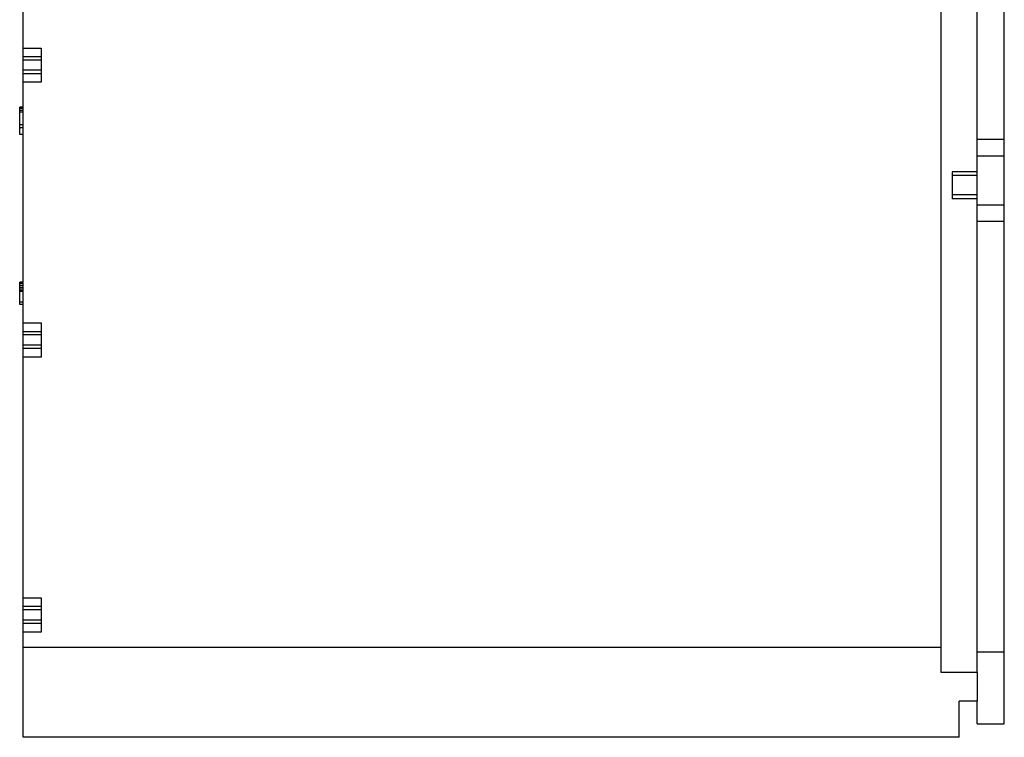
# Model space of a CAD drawing. Units: millimetres. Extents: x 0 to 4200, y 0 to 2970.
# Drawn here: x 2187 to 2734, y 1153 to 1552 of the extents above; entities that cross this region are included whole.
import ezdxf

# ---------------------------------------------------------------- set-up
doc = ezdxf.new("R2010")
doc.units = ezdxf.units.MM
doc.header["$LTSCALE"] = 231
doc.layers.add('A1003311_BL4', color=7, linetype='CONTINUOUS')
doc.layers.add('A1003312_BL3', color=7, linetype='CONTINUOUS')

# ---------------------------------------------------------------- blocks, each defined once
blk = doc.blocks.new('A1003312_BL3', base_point=(1563.4, 1509.47))
at = {"layer": 'A1003312_BL3', "color": 7, "linetype": 'Continuous'}
for p, q in [((2733.87, 1160.24), (2733.87, 2045.24)), ((2718.87, 1485.15), (2733.87, 1485.15)), ((2718.87, 1475.99), (2733.87, 1475.99)), ((2733.87, 1448.49), (2718.87, 1448.49)), ((2733.87, 1439.33), (2718.87, 1439.33)), ((2718.87, 1200.24), (2733.87, 1200.24)), ((2718.87, 1160.24), (2718.87, 1172.74)), ((2718.87, 1160.24), (2733.87, 1160.24))]:
    blk.add_line(p, q, dxfattribs=at)
blk = doc.blocks.new('A1003311_BL4', base_point=(2256.1799, 1509.4707))
at = {"layer": 'A1003311_BL4', "color": 7, "linetype": 'Continuous'}
for p, q in [((2188.8721, 1152.742), (2188.8721, 2052.742)), ((2698.8721, 1188.742), (2698.8721, 1886.0313)), ((2718.8721, 1188.742), (2718.8721, 1886.0313)), ((2188.8721, 1535.8381), (2198.8721, 1535.8381)), ((2198.8721, 1535.8381), (2198.8721, 1516.8458)), ((2188.8721, 1531.1397), (2198.8721, 1531.1397)), ((2198.8721, 1529.1611), (2188.8721, 1529.1611)), ((2198.8721, 1523.5229), (2188.8721, 1523.5229)), ((2198.8721, 1521.5443), (2188.8721, 1521.5443)), ((2198.8721, 1516.8458), (2188.8721, 1516.8458)), ((2186.8721, 1487.7443), (2186.8721, 1502.992)), ((2188.8721, 1502.992), (2186.8721, 1502.992)), ((2188.8721, 1502.726), (2186.8721, 1502.726)), ((2188.8721, 1502.1941), (2186.8721, 1502.1941)), ((2188.8721, 1501.1303), (2186.8721, 1501.1303)), ((2188.8721, 1500.2443), (2186.8721, 1500.2443)), ((2188.8721, 1493.0635), (2186.8721, 1493.0635)), ((2188.8721, 1491.4677), (2186.8721, 1491.4677)), ((2188.8721, 1487.7443), (2186.8721, 1487.7443)), ((2718.8721, 1467.092), (2704.8721, 1467.092)), ((2704.8721, 1467.092), (2704.8721, 1452.092)), ((2718.8721, 1464.9952), (2704.8721, 1464.9952)), ((2718.8721, 1454.1888), (2704.8721, 1454.1888)), ((2718.8721, 1452.092), (2704.8721, 1452.092)), ((2186.8721, 1393.242), (2186.8721, 1405.742)), ((2188.8721, 1405.742), (2186.8721, 1405.742)), ((2188.8721, 1405.476), (2186.8721, 1405.476)), ((2188.8721, 1404.9441), (2186.8721, 1404.9441)), ((2188.8721, 1403.8803), (2186.8721, 1403.8803)), ((2188.8721, 1402.8165), (2186.8721, 1402.8165)), ((2188.8721, 1402.2845), (2186.8721, 1402.2845)), ((2188.8721, 1401.2207), (2186.8721, 1401.2207)), ((2188.8721, 1400.4228), (2186.8721, 1400.4228)), ((2188.8721, 1394.5718), (2186.8721, 1394.5718)), ((2188.8721, 1393.242), (2186.8721, 1393.242)), ((2188.8721, 1383.0381), (2198.8721, 1383.0381)), ((2198.8721, 1383.0381), (2198.8721, 1364.0458)), ((2188.8721, 1378.3397), (2198.8721, 1378.3397)), ((2198.8721, 1376.3611), (2188.8721, 1376.3611)), ((2198.8721, 1370.7229), (2188.8721, 1370.7229)), ((2198.8721, 1368.7443), (2188.8721, 1368.7443)), ((2198.8721, 1364.0458), (2188.8721, 1364.0458)), ((2188.8721, 1230.2381), (2198.8721, 1230.2381)), ((2188.8721, 1225.5397), (2198.8721, 1225.5397)), ((2198.8721, 1230.2381), (2198.8721, 1211.2458)), ((2198.8721, 1223.5611), (2188.8721, 1223.5611)), ((2198.8721, 1217.9229), (2188.8721, 1217.9229)), ((2198.8721, 1215.9443), (2188.8721, 1215.9443)), ((2198.8721, 1211.2458), (2188.8721, 1211.2458)), ((2698.8721, 1202.742), (2188.8721, 1202.742)), ((2718.8721, 1188.742), (2698.8721, 1188.742)), ((2718.8721, 1188.742), (2718.8721, 1172.742)), ((2718.8721, 1172.742), (2708.8721, 1172.742)), ((2708.8721, 1152.742), (2708.8721, 1172.742)), ((2708.8721, 1152.742), (2188.8721, 1152.742))]:
    blk.add_line(p, q, dxfattribs=at)

msp = doc.modelspace()

# ---------------------------------------------------------------- block references
at = {"layer": 'A1003311_BL4'}
msp.add_blockref('A1003311_BL4', (2256.18, 1509.47), dxfattribs=at)
at = {"layer": 'A1003312_BL3'}
msp.add_blockref('A1003312_BL3', (1563.4, 1509.47), dxfattribs=at)

doc.saveas('drawing.dxf')
